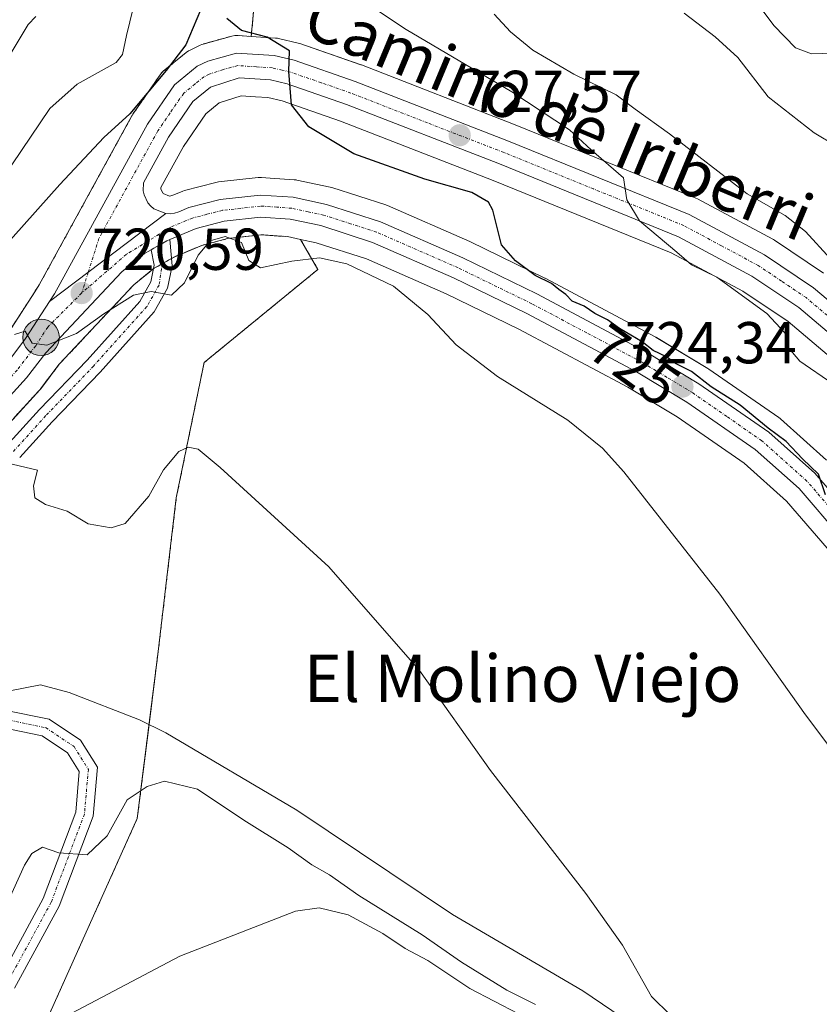
# Model space of a CAD drawing. Units: metres. Extents: x 617839 to 621295, y 4720181 to 4722553.
# Drawn here: x 621068 to 621204, y 4722179 to 4722346 of the extents above; entities that cross this region are included whole.
import ezdxf
from ezdxf.enums import TextEntityAlignment as Align

# ---------------------------------------------------------------- set-up
doc = ezdxf.new("R2010")
doc.units = ezdxf.units.M
doc.header["$MEASUREMENT"] = 0
doc.linetypes.add('TRAZO_Y_PUNTO', pattern=[1, 0.5, -0.25, 0, -0.25])
doc.linetypes.add('TRAZOS', pattern=[0.75, 0.5, -0.25])
for name, color, linetype, lineweight in [('Arbolado forestal', 92, 'TRAZOS', 0), ('Arbolado forestal CxS', 92, 'Continuous', 0), ('Carretera de calzada única', 19, 'Continuous', 13), ('Carretera de calzada única Cxs', 19, 'Continuous', 13), ('Carretera de calzada única eje', 19, 'TRAZO_Y_PUNTO', 0), ('Carátula', 7, 'Continuous', 5), ('Corriente natural lineal', 142, 'Continuous', 13), ('Cultivos herbáceos CxS', 92, 'Continuous', 0), ('Curva de nivel maestra', 36, 'Continuous', 30), ('Curva de nivel normal', 36, 'Continuous', 0), ('Núcleo urbano', 19, 'Continuous', 0), ('Núcleo urbano CxS', 19, 'Continuous', 0), ('Pista no pavimentada', 254, 'Continuous', 13), ('Pista no pavimentada Cxs', 254, 'Continuous', 0), ('Pista no pavimentada eje', 9, 'TRAZO_Y_PUNTO', 0), ('Pista pavimentada eje', 135, 'TRAZO_Y_PUNTO', 0), ('Punto de cota en terreno', 7, 'Continuous', 0), ('Punto kilométrico de carretera', 7, 'Continuous', 0), ('Rótulo de curva de nivel directora', 19, 'Continuous', 0), ('Rótulo de punto de cota en terreno', 19, 'Continuous', 0), ('Texto cartográfico', 19, 'Continuous', 0)]:
    doc.layers.add(name, color=color, linetype=linetype, lineweight=lineweight)
doc.styles.add('Arial', font='txt', dxfattribs={"height": 0.2})

# ---------------------------------------------------------------- blocks, each defined once
blk = doc.blocks.new('*U152')
at = {"layer": 'Cultivos herbáceos CxS', "color": 92, "linetype": 'Continuous', "lineweight": 0}
for points in [[(621204.59, 4722302.62, 733.35), (621196.29, 4722308.2, 732.33), (621196.12, 4722308.31, 732.3), (621196.04, 4722308.36, 732.29), (621183.22, 4722315.22, 731.49), (621182.93, 4722315.35, 731.45), (621152.3, 4722327.8, 728.22), (621126.23, 4722337.93, 726.12), (621126.15, 4722337.96, 726.11), (621115.78, 4722341.55, 725.64), (621115.49, 4722341.64, 725.61), (621112.13, 4722342.43, 725.13), (621111.96, 4722342.46, 725.11), (621111.64, 4722342.5, 725.05), (621107.53, 4722342.77, 725.12), (621108.94, 4722357.75, 728.01)], [(621205.12, 4722270.92, 725.64), (621197.32, 4722277.9, 725.75), (621197.25, 4722277.96, 725.76), (621197.03, 4722278.13, 725.78), (621185.17, 4722286.33, 726.02), (621185.01, 4722286.43, 726.03), (621176.26, 4722291.71, 726.02), (621176.14, 4722291.78, 726.02), (621157.41, 4722301.74, 724.86), (621157.31, 4722301.79, 724.87), (621144.73, 4722307.92, 724.13), (621144.62, 4722307.97, 724.13), (621130.64, 4722314.08, 722.57), (621130.47, 4722314.15, 722.57), (621130.36, 4722314.19, 722.57), (621121.2, 4722317.13, 722.16), (621120.91, 4722317.2, 722.14), (621115.27, 4722318.41, 721.68), (621115.16, 4722318.43, 721.67), (621114.84, 4722318.47, 721.66), (621110.76, 4722318.75, 721.45), (621109.25, 4722318.85, 721.17), (621109.05, 4722318.86, 721.13), (621108.72, 4722318.84, 721.06), (621101.95, 4722318.08, 720.71), (621101.76, 4722318.05, 720.71), (621101.53, 4722318.01, 720.73), (621096.21, 4722316.64, 721.53), (621095.93, 4722316.55, 721.53), (621095.79, 4722316.49, 721.54), (621094.22, 4722315.83, 721.55), (621093.88, 4722315.73, 721.55), (621093.68, 4722315.7, 721.56), (621092.6, 4722316.12, 721.64), (621092.52, 4722316.22, 721.65), (621092.22, 4722316.86, 721.73), (621092.22, 4722317.14, 721.76), (621096.04, 4722324.11, 722.79), (621099.85, 4722329.66, 723.12), (621102.1, 4722331.5, 723.15), (621105.83, 4722332.7, 723.05), (621108.23, 4722332.54, 723.49), (621110.35, 4722332.4, 724.08), (621112.78, 4722331.83, 724.52), (621122.68, 4722328.4, 725.76), (621122.68, 4722328.4, 725.76), (621148.55, 4722318.35, 726.43), (621178.75, 4722306.07, 729.26), (621190.91, 4722299.56, 729.75), (621198.6, 4722294.4, 730.53), (621210.36, 4722284.46, 731.41)], [(621070.64, 4722171.04, 720.14), (621088.2, 4722210.13, 715.6), (621091.74, 4722238.42, 712.32), (621094.82, 4722264.52, 714.4), (621099.54, 4722287.45, 716.26), (621118.84, 4722303.25, 718.93), (621115.9, 4722308.34, 721.37), (621118.54, 4722307.78, 721.19), (621127.06, 4722305.03, 720.55), (621140.61, 4722299.12, 721.67), (621152.94, 4722293.09, 722.3), (621171.41, 4722283.28, 723.07), (621179.81, 4722278.22, 723.21), (621191.15, 4722270.37, 723.01), (621198.32, 4722263.96, 723.89), (621205.22, 4722255.96, 723.56)]]:
    blk.add_polyline3d(points, dxfattribs=at)
blk = doc.blocks.new('*U156')
at = {"layer": 'Arbolado forestal CxS', "color": 92, "linetype": 'Continuous', "lineweight": 0}
for points in [[(621108.94, 4722357.75, 728.01), (621107.53, 4722342.77, 725.12), (621105.23, 4722342.92, 724.81), (621104.73, 4722342.91, 724.68), (621104.23, 4722342.82, 724.54), (621099.36, 4722341.48, 724.37), (621099.13, 4722341.41, 724.41), (621098.84, 4722341.28, 724.46), (621097.05, 4722340.4, 724.6), (621096.87, 4722340.31, 724.6), (621096.47, 4722340.03, 724.59), (621092.61, 4722336.87, 725.4), (621092.23, 4722336.49, 725.33), (621092.06, 4722336.26, 725.25), (621087.45, 4722329.56, 724.79), (621087.32, 4722329.36, 724.74), (621087.29, 4722329.3, 724.73), (621071.58, 4722300.65, 720.75), (621070.81, 4722299.46, 720.71), (621070.8, 4722299.45, 720.71), (621070.8, 4722299.44, 720.71), (621066.8, 4722293.24, 720.37)], [(621054.98, 4722264.57, 716.07), (621071.64, 4722282.82, 717.85), (621071.72, 4722282.91, 717.87), (621071.81, 4722283.02, 717.89), (621074.96, 4722287.16, 718.44), (621087.6, 4722300.64, 720.13), (621091.09, 4722303.47, 720.51), (621092.49, 4722304.24, 720.56), (621094.54, 4722305.39, 720.67), (621099.13, 4722307.33, 719.92), (621103.51, 4722308.48, 719.73), (621109.19, 4722309.13, 720.97), (621113.7, 4722308.81, 721.47), (621115.9, 4722308.34, 721.37), (621118.84, 4722303.25, 718.93), (621099.54, 4722287.45, 716.26), (621094.82, 4722264.52, 714.4), (621091.74, 4722238.42, 712.32), (621088.2, 4722210.13, 715.6), (621070.64, 4722171.04, 720.14)]]:
    blk.add_polyline3d(points, dxfattribs=at)
blk = doc.blocks.new('*U169')
at = {"layer": 'Curva de nivel normal', "color": 36, "linetype": 'Continuous', "lineweight": 0}
for points in [[(621206.18, 4722283.87, 730), (621200.57, 4722287.68, 730), (621198.45, 4722290.22, 730), (621198.07, 4722292.51, 730), (621195.01, 4722295.79, 730), (621186.52, 4722301.96, 730), (621182.24, 4722304.02, 730), (621179.74, 4722306.19, 730), (621173.38, 4722311.49, 730), (621171.27, 4722315.05, 730), (621170.66, 4722318.78, 730), (621165.17, 4722323.52, 730), (621161.54, 4722326.92, 730), (621151.71, 4722333.39, 730), (621133.83, 4722343.94, 730), (621125.04, 4722349.81, 730)], [(621087.99, 4722349.72, 730), (621086.38, 4722342.92, 730), (621085.7, 4722339.68, 730), (621084.63, 4722338.32, 730), (621078, 4722334.65, 730), (621073.39, 4722330.53, 730), (621066.89, 4722320.98, 730)]]:
    blk.add_polyline3d(points, dxfattribs=at)
blk = doc.blocks.new('*U171')
at = {"layer": 'Curva de nivel normal', "color": 36, "linetype": 'Continuous', "lineweight": 0}
for points in [[(621064.94, 4722336.86, 735), (621069.66, 4722344.79, 735), (621070.98, 4722346.13, 735)], [(621148.72, 4722346.53, 735), (621151.52, 4722343.56, 735), (621155.32, 4722340.44, 735), (621162.26, 4722336.38, 735), (621169.44, 4722332.88, 735), (621172.66, 4722330.43, 735), (621178.5, 4722326.27, 735), (621191.64, 4722316.08, 735), (621198.1, 4722312.38, 735), (621201.54, 4722309.66, 735), (621205.77, 4722305.05, 735), (621209.16, 4722302.94, 735), (621212.24, 4722300.69, 735), (621215.93, 4722295.71, 735), (621226.17, 4722282.95, 735), (621233.38, 4722275.49, 735), (621235.72, 4722273.02, 735), (621238.26, 4722270.46, 735), (621238.24, 4722268.22, 735), (621238.32, 4722266.3, 735), (621240.24, 4722263.65, 735), (621247.09, 4722258.32, 735), (621255.32, 4722253.17, 735), (621260.1, 4722249.14, 735)]]:
    blk.add_polyline3d(points, dxfattribs=at)
blk = doc.blocks.new('*U187')
at = {"layer": 'Curva de nivel normal', "color": 36, "linetype": 'Continuous', "lineweight": 0}
blk.add_polyline3d([(621259.33, 4722293.07, 740), (621253.97, 4722294.17, 740), (621248.21, 4722294.06, 740), (621242.54, 4722292.48, 740), (621234.25, 4722292.09, 740), (621232.26, 4722292.09, 740), (621231.03, 4722290.65, 740), (621228.7, 4722295.76, 740), (621226.85, 4722299.21, 740), (621224.15, 4722302.08, 740), (621222.12, 4722304.9, 740), (621220.03, 4722306.78, 740), (621217.56, 4722310.38, 740), (621213.74, 4722315.18, 740), (621211.25, 4722319.22, 740), (621209.05, 4722322.17, 740), (621206.79, 4722324.18, 740), (621203, 4722326.44, 740), (621195.2, 4722332.5, 740), (621190.06, 4722339.17, 740), (621186.24, 4722342.68, 740), (621180.95, 4722346.72, 740)], dxfattribs=at)
blk = doc.blocks.new('*U188')
at = {"layer": 'Curva de nivel normal', "color": 36, "linetype": 'Continuous', "lineweight": 0}
blk.add_polyline3d([(621192.22, 4722350, 745), (621196.2, 4722344.64, 745), (621199.86, 4722340.83, 745), (621202.55, 4722339.84, 745), (621206.29, 4722339.93, 745), (621210.67, 4722338.44, 745), (621215.76, 4722335.74, 745), (621222.08, 4722334.24, 745), (621228.54, 4722335.1, 745), (621236.52, 4722333.86, 745), (621245.97, 4722332.49, 745), (621258.66, 4722331.56, 745)], dxfattribs=at)
blk = doc.blocks.new('*U192')
at = {"layer": 'Curva de nivel normal', "color": 36, "linetype": 'Continuous', "lineweight": 0}
for points in [[(621219.74, 4722203.51, 720), (621201.58, 4722227.69, 720), (621187.05, 4722248.18, 720), (621170.72, 4722268.91, 720), (621167.11, 4722272.93, 720), (621161.23, 4722277.69, 720), (621149.28, 4722285.08, 720), (621142.27, 4722290.47, 720), (621137.5, 4722295.63, 720), (621131.64, 4722300.42, 720), (621123.77, 4722304.22, 720), (621119.12, 4722305.23, 720), (621114.42, 4722304.65, 720), (621109.11, 4722303.54, 720), (621107.13, 4722304.78, 720), (621105.85, 4722307.81, 720), (621103.1, 4722308.84, 720), (621100.58, 4722308.11, 720), (621098.53, 4722305.65, 720), (621096.23, 4722300.99, 720), (621094.01, 4722298.91, 720), (621090.58, 4722299.52, 720), (621087.54, 4722298.87, 720), (621082.54, 4722295.74, 720), (621077.88, 4722292.41, 720), (621072.88, 4722290.41, 720), (621070.37, 4722290.76, 720), (621069.19, 4722292.77, 720), (621067.37, 4722292.23, 720)], [(621077.12, 4722177.1, 720), (621095.39, 4722186.79, 720), (621115.03, 4722194.39, 720), (621119.03, 4722194.97, 720), (621123.97, 4722193.8, 720), (621129.84, 4722190.62, 720), (621133.65, 4722188.09, 720), (621137.49, 4722186.05, 720), (621144.64, 4722181.27, 720), (621152.88, 4722177, 720)]]:
    blk.add_polyline3d(points, dxfattribs=at)
blk = doc.blocks.new('*U212')
at = {"layer": 'Curva de nivel normal', "color": 36, "linetype": 'Continuous', "lineweight": 0}
for points in [[(621178.68, 4722176.78, 715), (621175.45, 4722179.9, 715), (621170.5, 4722188.61, 715), (621164.3, 4722197.41, 715), (621148.13, 4722218.24, 715), (621136.1, 4722235.21, 715), (621120.72, 4722252.83, 715), (621102.28, 4722269.65, 715), (621098.52, 4722272.77, 715), (621096.83, 4722273.09, 715), (621095.25, 4722272.39, 715), (621092.62, 4722269.24, 715), (621090.15, 4722264.78, 715), (621086.15, 4722260.17, 715), (621083.77, 4722259.44, 715), (621079.84, 4722260.11, 715), (621076.3, 4722262.25, 715), (621072.65, 4722263.4, 715), (621070.81, 4722264.5, 715), (621070.62, 4722266.54, 715), (621071.26, 4722269.21, 715), (621065.07, 4722270.66, 715)], [(621064.22, 4722191.58, 715), (621069.09, 4722202.22, 715), (621070.29, 4722204.17, 715), (621072.1, 4722205.28, 715), (621074.88, 4722204.29, 715), (621079.68, 4722203.96, 715), (621083.11, 4722207.18, 715), (621086.46, 4722213.3, 715), (621089.9, 4722215.56, 715), (621092.84, 4722216.46, 715), (621098.4, 4722215.12, 715), (621106.26, 4722209.81, 715), (621113.82, 4722205.12, 715), (621117.79, 4722202.24, 715), (621120.82, 4722200.59, 715), (621125.78, 4722197.08, 715), (621136.5, 4722190.37, 715), (621143.18, 4722185.75, 715), (621150.9, 4722181, 715), (621155.78, 4722178.56, 715)]]:
    blk.add_polyline3d(points, dxfattribs=at)
blk = doc.blocks.new('*U220')
at = {"layer": 'Curva de nivel maestra', "color": 36, "linetype": 'Continuous', "lineweight": 30}
for points in [[(621204.93, 4722265.04, 725), (621203.76, 4722268.54, 725), (621201.03, 4722271.14, 725), (621198.3, 4722274.07, 725), (621195.2, 4722276.31, 725), (621190.45, 4722280.23, 725), (621185.53, 4722283.31, 725), (621182.19, 4722285.96, 725), (621179.5, 4722287.28, 725), (621177.96, 4722288.4, 725), (621175.72, 4722289.5, 725), (621173.84, 4722290.95, 725), (621170.02, 4722293.21, 725), (621167.96, 4722294.71, 725), (621165.8, 4722295.79, 725), (621164.02, 4722297, 725), (621161.98, 4722297.89, 725), (621160.9, 4722299.01, 725), (621159.72, 4722299.83, 725), (621158.45, 4722300.89, 725), (621155.69, 4722302.24, 725), (621152.38, 4722304.7, 725), (621149.96, 4722307.43, 725), (621148.5, 4722313.31, 725), (621147.78, 4722314.68, 725), (621144.97, 4722316.32, 725), (621136.98, 4722318.56, 725), (621124.95, 4722322.87, 725), (621117.3, 4722327.41, 725), (621114.38, 4722331.15, 725), (621113.88, 4722336.83, 725), (621114.04, 4722340.3, 725), (621110.24, 4722342.62, 725), (621105.9, 4722343.78, 725), (621103.37, 4722345.82, 725)], [(621098.9, 4722347.2, 725), (621096.43, 4722341.32, 725), (621093.07, 4722336.99, 725), (621086.96, 4722329.65, 725), (621082.53, 4722325.65, 725), (621075.08, 4722317.65, 725), (621061.03, 4722301.97, 725)]]:
    blk.add_polyline3d(points, dxfattribs=at)
blk = doc.blocks.new('5PATER')
at = {"layer": 'Carátula', "linetype": 'Continuous', "lineweight": 5}
h = blk.add_hatch(color=250, dxfattribs=at)
edge = h.paths.add_edge_path()
edge.add_ellipse((0, 0.01), major_axis=(-1.33, -1.34), ratio=0.999422, start_angle=0, end_angle=360)
blk = doc.blocks.new('5HITCA')
at = {"layer": 'Carátula', "linetype": 'Continuous', "lineweight": 5}
h = blk.add_hatch(color=1, dxfattribs=at)
edge = h.paths.add_edge_path()
edge.add_arc((0, 0), 3.1, 0.0011, 360.0011)
at = {"layer": 'Carátula', "color": 250, "linetype": 'Continuous', "lineweight": 5}
blk.add_circle((0, 0, 0), 3.1, dxfattribs=at)

msp = doc.modelspace()

# ---------------------------------------------------------------- linework, layer by layer
at = {"layer": 'Arbolado forestal', "color": 92, "linetype": 'TRAZOS', "lineweight": 0}
for points in [[(621107.53, 4722342.77, 725.12), (621108.94, 4722357.75, 728.01)], [(621107.53, 4722342.77, 725.12), (621105.23, 4722342.92, 724.81), (621104.73, 4722342.92, 724.68), (621104.23, 4722342.82, 724.54), (621099.36, 4722341.48, 724.37), (621099.13, 4722341.41, 724.41), (621098.84, 4722341.28, 724.46), (621097.05, 4722340.4, 724.6), (621096.87, 4722340.31, 724.6), (621096.47, 4722340.03, 724.59), (621092.61, 4722336.87, 725.4), (621092.23, 4722336.49, 725.33), (621092.06, 4722336.26, 725.25), (621087.45, 4722329.56, 724.79), (621087.32, 4722329.36, 724.74), (621087.29, 4722329.3, 724.73), (621071.58, 4722300.65, 720.75), (621070.81, 4722299.46, 720.71), (621070.8, 4722299.45, 720.71), (621070.8, 4722299.44, 720.71), (621066.8, 4722293.24, 720.37)], [(621026.38, 4722236.5, 715.31), (621031.51, 4722240.67, 716.06), (621031.74, 4722240.88, 716.08), (621054.9, 4722264.49, 716.07), (621054.98, 4722264.57, 716.07), (621071.64, 4722282.82, 717.85), (621071.72, 4722282.91, 717.87), (621071.8, 4722283.02, 717.89), (621074.96, 4722287.16, 718.44), (621087.6, 4722300.64, 720.13), (621090.92, 4722303.33, 720.5), (621091.09, 4722303.47, 720.51), (621092.46, 4722304.22, 720.56), (621092.49, 4722304.24, 720.56), (621093.99, 4722305.09, 720.64), (621094.53, 4722305.39, 720.67), (621099.13, 4722307.33, 719.92), (621103.51, 4722308.48, 719.73), (621109.18, 4722309.13, 720.97), (621113.7, 4722308.81, 721.47), (621115.9, 4722308.34, 721.37)], [(621178.93, 4722129.97, 723.66), (621161.25, 4722148.83, 723.83), (621128.26, 4722157.08, 726.11), (621098.81, 4722157.08, 725.98), (621070.64, 4722171.04, 720.14), (621088.2, 4722210.13, 715.6), (621090.19, 4722226.05, 711.62), (621091.74, 4722238.42, 712.32), (621094.82, 4722264.52, 714.4), (621099.53, 4722287.45, 716.26), (621118.84, 4722303.25, 718.93), (621115.9, 4722308.34, 721.37)]]:
    msp.add_polyline3d(points, dxfattribs=at)
at = {"layer": 'Carretera de calzada única', "color": 19, "linetype": 'Continuous', "lineweight": 13}
for points in [[(621073.32, 4722297.82, 720.36), (621074.16, 4722299.11, 720.5), (621089.92, 4722327.86, 723.51), (621094.53, 4722334.56, 724.03), (621098.37, 4722337.71, 724.08), (621100.16, 4722338.59, 724.2), (621105.03, 4722339.93, 724.52), (621111.44, 4722339.51, 724.88), (621114.8, 4722338.72, 725.02), (621125.14, 4722335.13, 725.95), (621151.19, 4722325.01, 728.16), (621181.8, 4722312.57, 730.72), (621194.62, 4722305.71, 731.9), (621202.92, 4722300.13, 732.62), (621215.05, 4722289.89, 733.61), (621233.8, 4722273.34, 734.71), (621246.25, 4722264.55, 735.76), (621249.37, 4722263.41, 735.78), (621251.01, 4722263.23, 735.9), (621252.69, 4722263.32, 736.07), (621254.3, 4722263.68, 736.29), (621257.28, 4722265.16, 736.9), (621259.77, 4722267.75, 737.29)], [(621212.32, 4722286.73, 732.82), (621200.41, 4722296.8, 731.87), (621192.46, 4722302.13, 731.09), (621180.03, 4722308.79, 730.41), (621149.66, 4722321.14, 727.45), (621123.71, 4722331.22, 725.83), (621113.62, 4722334.71, 724.85), (621110.8, 4722335.38, 724.54), (621105.46, 4722335.73, 723.77), (621100.64, 4722334.18, 723.56), (621097.62, 4722331.71, 723.47), (621093.48, 4722325.68, 722.94), (621089.23, 4722317.93, 722.02), (621089.21, 4722316.6, 721.88), (621089.35, 4722315.89, 721.79), (621089.98, 4722314.57, 721.6), (621090.46, 4722314.01, 721.5), (621091.01, 4722313.52, 721.4), (621093.05, 4722312.73, 721.32)], [(621093.05, 4722312.73, 721.32), (621093.78, 4722312.69, 721.31), (621094.51, 4722312.79, 721.31), (621095.23, 4722313, 721.32), (621096.96, 4722313.73, 721.36), (621102.28, 4722315.1, 721.23), (621109.05, 4722315.86, 721.36), (621114.64, 4722315.48, 721.74), (621120.28, 4722314.27, 721.94), (621129.44, 4722311.33, 722.23), (621143.42, 4722305.22, 723.21), (621156, 4722299.09, 723.57), (621174.73, 4722289.13, 724.52), (621183.46, 4722283.86, 724.75), (621195.32, 4722275.66, 725.04), (621203.12, 4722268.68, 725.12), (621210.44, 4722260.21, 725.3), (621219.42, 4722248.46, 725.15), (621236.89, 4722224.47, 725.14), (621246.3, 4722213.89, 724.81), (621249.73, 4722211.07, 724.86), (621253.58, 4722208.8, 724.71), (621260.83, 4722206.85, 724.69)], [(621073.32, 4722297.82, 720.36), (621093.05, 4722312.73, 721.32)], [(621073.32, 4722297.82, 720.36), (621093.05, 4722312.73, 721.32)], [(621260.91, 4722202.62, 724.33), (621251.89, 4722205.48, 724.28), (621247.6, 4722208.01, 724.33), (621243.73, 4722211.19, 724.28), (621234, 4722222.13, 724.49), (621216.44, 4722246.23, 724.76), (621207.55, 4722257.85, 724.63), (621200.46, 4722266.07, 724.5), (621193.01, 4722272.73, 724.22), (621181.44, 4722280.74, 724.15), (621172.89, 4722285.89, 723.75), (621154.3, 4722295.76, 722.96), (621141.87, 4722301.84, 722.41), (621128.12, 4722307.84, 721.75), (621119.32, 4722310.68, 721.74), (621114.12, 4722311.79, 721.67), (621109.12, 4722312.14, 721.41), (621102.96, 4722311.44, 720.74), (621098.16, 4722310.18, 720.8), (621093.73, 4722308.31, 721.08)], [(621093.73, 4722308.31, 721.08), (621093.21, 4722308.09, 721.06), (621092.13, 4722307.47, 721), (621091.03, 4722306.86, 720.95), (621090.53, 4722306.59, 720.93)], [(621090.53, 4722306.59, 720.93), (621089.41, 4722305.97, 720.89), (621085.55, 4722302.84, 720.67), (621072.67, 4722289.1, 719.51), (621069.42, 4722284.84, 718.95), (621052.76, 4722266.59, 717.92), (621029.6, 4722242.98, 717.17), (621021.44, 4722236.35, 716.26), (621013.92, 4722231.72, 716.02), (621009.3, 4722229.29, 715.78), (620991.57, 4722220.76, 715.18), (620969.26, 4722211.33, 715.07), (620960.26, 4722206.88, 715.16), (620948.46, 4722199.43, 714.52), (620944.76, 4722196.67, 714.51), (620940.23, 4722192.51, 714.4), (620933.42, 4722185.1, 714.11), (620926.69, 4722176.79, 713.99), (620892.8, 4722129.18, 712.86), (620871.69, 4722097.68, 711.83)], [(620868.3, 4722100.1, 712.52), (620889.37, 4722131.56, 713.21), (620923.37, 4722179.31, 714.64), (620930.26, 4722187.84, 715.09), (620937.28, 4722195.47, 715.61), (620942.1, 4722199.89, 715.58), (620946.1, 4722202.88, 715.42), (620958.23, 4722210.52, 716.15), (620967.51, 4722215.11, 716.26), (620989.85, 4722224.56, 716.3), (621011.85, 4722235.34, 717.04), (621019.03, 4722239.76, 717.57), (621026.78, 4722246.07, 717.68), (621049.73, 4722269.46, 718.81), (621066.21, 4722287.52, 719.59), (621069.26, 4722291.51, 720.02), (621073.32, 4722297.82, 720.36)]]:
    msp.add_polyline3d(points, dxfattribs=at)
at = {"layer": 'Carretera de calzada única Cxs', "color": 19, "linetype": 'Continuous', "lineweight": 13}
for points in [[(621212.32, 4722286.73, 732.82), (621200.41, 4722296.8, 731.87), (621192.46, 4722302.13, 731.09), (621180.03, 4722308.79, 730.41), (621149.66, 4722321.14, 727.45), (621123.71, 4722331.22, 725.83), (621113.62, 4722334.71, 724.85), (621110.8, 4722335.38, 724.54), (621105.46, 4722335.73, 723.77), (621100.64, 4722334.18, 723.56), (621097.62, 4722331.71, 723.47), (621093.48, 4722325.68, 722.94), (621089.23, 4722317.93, 722.02), (621089.21, 4722316.6, 721.88), (621089.35, 4722315.89, 721.79), (621089.98, 4722314.57, 721.6), (621090.46, 4722314.01, 721.5), (621091.01, 4722313.52, 721.4), (621093.05, 4722312.73, 721.32), (621073.32, 4722297.82, 720.36), (621074.16, 4722299.11, 720.5), (621089.92, 4722327.86, 723.51), (621094.53, 4722334.56, 724.03), (621098.37, 4722337.71, 724.08), (621100.16, 4722338.59, 724.2), (621105.03, 4722339.93, 724.52), (621111.44, 4722339.51, 724.88), (621114.8, 4722338.72, 725.02), (621125.14, 4722335.13, 725.95), (621151.19, 4722325.01, 728.16), (621181.8, 4722312.57, 730.72), (621194.62, 4722305.71, 731.9), (621202.92, 4722300.13, 732.62), (621215.05, 4722289.89, 733.61)], [(621066.21, 4722287.52, 719.59), (621069.26, 4722291.51, 720.02), (621073.32, 4722297.82, 720.36), (621093.05, 4722312.73, 721.32), (621093.78, 4722312.69, 721.31), (621094.51, 4722312.79, 721.31), (621095.23, 4722313, 721.32), (621096.96, 4722313.73, 721.36), (621102.28, 4722315.1, 721.23), (621109.05, 4722315.86, 721.36), (621114.64, 4722315.48, 721.74), (621120.28, 4722314.27, 721.94), (621129.44, 4722311.33, 722.23), (621143.42, 4722305.22, 723.21), (621156, 4722299.09, 723.57), (621174.73, 4722289.13, 724.52), (621183.46, 4722283.86, 724.75), (621195.32, 4722275.66, 725.04), (621203.12, 4722268.68, 725.12), (621210.44, 4722260.21, 725.3)], [(621207.55, 4722257.85, 724.63), (621200.46, 4722266.07, 724.5), (621193.01, 4722272.73, 724.22), (621181.44, 4722280.74, 724.15), (621172.89, 4722285.89, 723.75), (621154.3, 4722295.76, 722.96), (621141.87, 4722301.84, 722.41), (621128.12, 4722307.84, 721.75), (621119.32, 4722310.68, 721.74), (621114.12, 4722311.79, 721.67), (621109.12, 4722312.14, 721.41), (621102.96, 4722311.44, 720.74), (621098.16, 4722310.18, 720.8), (621093.73, 4722308.31, 721.08), (621093.73, 4722308.31, 721.08), (621093.21, 4722308.09, 721.06), (621092.13, 4722307.47, 721), (621091.03, 4722306.86, 720.95), (621090.53, 4722306.59, 720.93), (621089.41, 4722305.97, 720.89), (621085.55, 4722302.84, 720.67), (621072.67, 4722289.1, 719.51), (621069.42, 4722284.84, 718.95), (621052.76, 4722266.59, 717.92)]]:
    msp.add_polyline3d(points, dxfattribs=at)
at = {"layer": 'Carretera de calzada única eje', "color": 19, "linetype": 'TRAZO_Y_PUNTO', "lineweight": 0}
for points in [[(621207.73, 4722293.34, 732.94), (621201.67, 4722298.46, 732.47), (621197.51, 4722301.25, 731.87), (621193.55, 4722303.92, 731.7), (621187.32, 4722307.25, 731.1), (621180.91, 4722310.68, 730.62), (621165.6, 4722316.9, 729.21), (621150.42, 4722323.08, 728.04), (621137.44, 4722328.11, 727.04), (621124.42, 4722333.17, 725.89), (621119.39, 4722334.92, 725.37), (621114.21, 4722336.71, 724.93), (621112.8, 4722337.05, 724.85), (621111.12, 4722337.44, 724.74), (621108.44, 4722337.61, 724.47), (621105.23, 4722337.83, 724.26), (621102.8, 4722337.16, 724.03), (621100.39, 4722336.39, 723.89), (621099.51, 4722335.93, 723.85), (621098, 4722334.71, 723.75), (621096.07, 4722333.13, 723.68), (621093.76, 4722329.79, 723.34), (621091.69, 4722326.76, 723.03), (621089.57, 4722322.9, 722.57), (621081.69, 4722308.51, 721.32), (621079.88, 4722302.78, 720.81)], [(621205.44, 4722263.14, 724.84), (621201.8, 4722267.36, 724.8), (621194.16, 4722274.18, 724.65), (621188.23, 4722278.3, 724.49), (621182.46, 4722282.3, 724.41), (621178.08, 4722284.93, 724.31), (621173.82, 4722287.51, 724.05), (621164.44, 4722292.49, 723.47), (621155.14, 4722297.43, 723.2), (621142.64, 4722303.52, 722.71), (621128.78, 4722309.58, 722.08), (621124.39, 4722311.01, 721.92), (621119.8, 4722312.48, 721.85), (621117.21, 4722313.02, 721.83), (621114.39, 4722313.63, 721.79), (621111.89, 4722313.81, 721.71), (621109.08, 4722314, 721.56), (621105.71, 4722313.61, 721.5), (621102.62, 4722313.27, 721.42), (621099.96, 4722312.59, 721.17), (621097.57, 4722311.96, 721.16), (621096.51, 4722311.54, 721.22), (621093.87, 4722310.43, 721.2), (621091.89, 4722309.21, 721.17)], [(621091.89, 4722309.21, 721.17), (621086.35, 4722305.81, 720.98), (621078.76, 4722299.23, 720.53)], [(621079.88, 4722302.78, 720.81), (621078.76, 4722299.23, 720.53)], [(621078.76, 4722299.23, 720.53), (621073, 4722293.46, 720.1), (621070.96, 4722290.31, 719.87), (621067.82, 4722286.18, 719.38), (621059.48, 4722277.06, 718.71), (621051.25, 4722268.02, 718.67), (621040.75, 4722257.32, 718.01)]]:
    msp.add_polyline3d(points, dxfattribs=at)
at = {"layer": 'Corriente natural lineal', "color": 142, "linetype": 'Continuous', "lineweight": 13}
msp.add_polyline3d([(621261.68, 4722158.4, 714.52), (621257.45, 4722156.45, 714.61), (621252.21, 4722155.3, 714.45), (621247.05, 4722154.9, 714.49), (621239.51, 4722155.03, 714.42), (621233.16, 4722154.24, 714.31), (621227.73, 4722153.71, 713.84), (621224.03, 4722152.52, 713.95), (621217.69, 4722151.39, 714.06), (621216.64, 4722151.58, 714.06), (621211.8, 4722152.95, 714.07), (621206.02, 4722155.06, 714.45), (621196.87, 4722159.07, 713.48), (621192.46, 4722161.38, 713.69), (621184.19, 4722166.54, 714), (621172.05, 4722175.3, 713.27), (621163.81, 4722180.9, 713.07), (621141.7, 4722193.85, 711.93), (621115.25, 4722211.55, 711.58), (621093.03, 4722224.63, 711.77), (621088.56, 4722226.86, 711.37), (621076.67, 4722231.5, 711.51), (621071.78, 4722232.77, 711.49), (621063.38, 4722231.16, 711.2)], dxfattribs=at)
at = {"layer": 'Cultivos herbáceos CxS', "color": 92, "linetype": 'Continuous', "lineweight": 0}
for points in [[(621107.53, 4722342.77, 725.12), (621108.94, 4722357.75, 728.01)], [(621204.59, 4722302.62, 733.35), (621196.29, 4722308.2, 732.33), (621196.12, 4722308.31, 732.3), (621196.04, 4722308.36, 732.29), (621183.22, 4722315.22, 731.49), (621182.93, 4722315.35, 731.45), (621152.3, 4722327.8, 728.22), (621126.23, 4722337.93, 726.12), (621126.14, 4722337.96, 726.11), (621115.78, 4722341.55, 725.64), (621115.49, 4722341.64, 725.61), (621112.13, 4722342.43, 725.13), (621111.96, 4722342.47, 725.1), (621111.64, 4722342.5, 725.05), (621107.53, 4722342.77, 725.12)], [(621205.12, 4722270.92, 725.64), (621197.32, 4722277.9, 725.75), (621197.25, 4722277.96, 725.76), (621197.03, 4722278.13, 725.78), (621185.17, 4722286.33, 726.02), (621185.01, 4722286.43, 726.03), (621176.25, 4722291.71, 726.02), (621176.14, 4722291.78, 726.02), (621157.41, 4722301.74, 724.86), (621157.31, 4722301.79, 724.87), (621144.73, 4722307.92, 724.13), (621144.62, 4722307.97, 724.13), (621130.64, 4722314.08, 722.57), (621130.47, 4722314.15, 722.57), (621130.36, 4722314.19, 722.57), (621121.2, 4722317.13, 722.16), (621120.91, 4722317.2, 722.14), (621115.27, 4722318.41, 721.68), (621115.16, 4722318.44, 721.67), (621114.84, 4722318.47, 721.66), (621110.76, 4722318.75, 721.45), (621109.25, 4722318.85, 721.17), (621109.05, 4722318.86, 721.13), (621108.72, 4722318.84, 721.06), (621101.95, 4722318.08, 720.71), (621101.76, 4722318.06, 720.71), (621101.53, 4722318.01, 720.73), (621096.21, 4722316.64, 721.53), (621095.93, 4722316.55, 721.53), (621095.79, 4722316.49, 721.54), (621094.22, 4722315.83, 721.55), (621093.88, 4722315.73, 721.55), (621093.68, 4722315.7, 721.56), (621092.6, 4722316.12, 721.64), (621092.52, 4722316.22, 721.65), (621092.22, 4722316.86, 721.73), (621092.22, 4722317.14, 721.76), (621096.04, 4722324.11, 722.79), (621099.85, 4722329.66, 723.12), (621102.1, 4722331.5, 723.15), (621105.83, 4722332.7, 723.05), (621108.23, 4722332.54, 723.49), (621110.35, 4722332.4, 724.08), (621112.78, 4722331.83, 724.52), (621122.68, 4722328.4, 725.76), (621148.55, 4722318.35, 726.43), (621178.75, 4722306.07, 729.26), (621190.91, 4722299.56, 729.75), (621198.6, 4722294.4, 730.53), (621210.36, 4722284.46, 731.41)], [(621178.93, 4722129.97, 723.66), (621161.25, 4722148.83, 723.83), (621128.26, 4722157.08, 726.11), (621098.81, 4722157.08, 725.98), (621070.64, 4722171.04, 720.14), (621088.2, 4722210.13, 715.6), (621090.19, 4722226.05, 711.62), (621091.74, 4722238.42, 712.32), (621094.82, 4722264.52, 714.4), (621099.53, 4722287.45, 716.26), (621118.84, 4722303.25, 718.93), (621115.9, 4722308.34, 721.37)], [(621115.9, 4722308.34, 721.37), (621118.54, 4722307.78, 721.19), (621127.06, 4722305.03, 720.55), (621140.61, 4722299.12, 721.67), (621152.94, 4722293.09, 722.3), (621171.41, 4722283.28, 723.07), (621179.81, 4722278.22, 723.21), (621191.15, 4722270.37, 723.01), (621198.32, 4722263.96, 723.89), (621205.22, 4722255.96, 723.56), (621214.04, 4722244.44, 723.52), (621231.58, 4722220.36, 723.5), (621231.7, 4722220.2, 723.49), (621231.76, 4722220.14, 723.48), (621241.49, 4722209.2, 723.43), (621241.81, 4722208.88, 723.4), (621245.7, 4722205.69, 723.66), (621246.08, 4722205.43, 723.68), (621250.38, 4722202.89, 723.77), (621250.86, 4722202.66, 723.81), (621250.98, 4722202.62, 723.83), (621259.95, 4722199.78, 723.83), (621260.65, 4722199.52, 723.73), (621260.96, 4722199.39, 723.68)]]:
    msp.add_polyline3d(points, dxfattribs=at)
at = {"layer": 'Núcleo urbano', "color": 19, "linetype": 'Continuous', "lineweight": 0}
for points in [[(621107.53, 4722342.77, 725.12), (621105.23, 4722342.92, 724.81), (621104.73, 4722342.92, 724.68), (621104.23, 4722342.82, 724.54), (621099.36, 4722341.48, 724.37), (621099.13, 4722341.41, 724.41), (621098.84, 4722341.28, 724.46), (621097.05, 4722340.4, 724.6), (621096.87, 4722340.31, 724.6), (621096.47, 4722340.03, 724.59), (621092.61, 4722336.87, 725.4), (621092.23, 4722336.49, 725.33), (621092.06, 4722336.26, 725.25), (621087.45, 4722329.56, 724.79), (621087.32, 4722329.36, 724.74), (621087.29, 4722329.3, 724.73), (621071.58, 4722300.65, 720.75), (621070.81, 4722299.46, 720.71), (621070.8, 4722299.45, 720.71), (621070.8, 4722299.44, 720.71), (621066.8, 4722293.24, 720.37)], [(621204.59, 4722302.62, 733.35), (621196.29, 4722308.2, 732.33), (621196.12, 4722308.31, 732.3), (621196.04, 4722308.36, 732.29), (621183.22, 4722315.22, 731.49), (621182.93, 4722315.35, 731.45), (621152.3, 4722327.8, 728.22), (621126.23, 4722337.93, 726.12), (621126.14, 4722337.96, 726.11), (621115.78, 4722341.55, 725.64), (621115.49, 4722341.64, 725.61), (621112.13, 4722342.43, 725.13), (621111.96, 4722342.47, 725.1), (621111.64, 4722342.5, 725.05), (621107.53, 4722342.77, 725.12)], [(621205.12, 4722270.92, 725.64), (621197.32, 4722277.9, 725.75), (621197.25, 4722277.96, 725.76), (621197.03, 4722278.13, 725.78), (621185.17, 4722286.33, 726.02), (621185.01, 4722286.43, 726.03), (621176.25, 4722291.71, 726.02), (621176.14, 4722291.78, 726.02), (621157.41, 4722301.74, 724.86), (621157.31, 4722301.79, 724.87), (621144.73, 4722307.92, 724.13), (621144.62, 4722307.97, 724.13), (621130.64, 4722314.08, 722.57), (621130.47, 4722314.15, 722.57), (621130.36, 4722314.19, 722.57), (621121.2, 4722317.13, 722.16), (621120.91, 4722317.2, 722.14), (621115.27, 4722318.41, 721.68), (621115.16, 4722318.44, 721.67), (621114.84, 4722318.47, 721.66), (621110.76, 4722318.75, 721.45), (621109.25, 4722318.85, 721.17), (621109.05, 4722318.86, 721.13), (621108.72, 4722318.84, 721.06), (621101.95, 4722318.08, 720.71), (621101.76, 4722318.06, 720.71), (621101.53, 4722318.01, 720.73), (621096.21, 4722316.64, 721.53), (621095.93, 4722316.55, 721.53), (621095.79, 4722316.49, 721.54), (621094.22, 4722315.83, 721.55), (621093.88, 4722315.73, 721.55), (621093.68, 4722315.7, 721.56), (621092.6, 4722316.12, 721.64), (621092.52, 4722316.22, 721.65), (621092.22, 4722316.86, 721.73), (621092.22, 4722317.14, 721.76), (621096.04, 4722324.11, 722.79), (621099.85, 4722329.66, 723.12), (621102.1, 4722331.5, 723.15), (621105.83, 4722332.7, 723.05), (621108.23, 4722332.54, 723.49), (621110.35, 4722332.4, 724.08), (621112.78, 4722331.83, 724.52), (621122.68, 4722328.4, 725.76), (621148.55, 4722318.35, 726.43), (621178.75, 4722306.07, 729.26), (621190.91, 4722299.56, 729.75), (621198.6, 4722294.4, 730.53), (621210.36, 4722284.46, 731.41)], [(621026.38, 4722236.5, 715.31), (621031.51, 4722240.67, 716.06), (621031.74, 4722240.88, 716.08), (621054.9, 4722264.49, 716.07), (621054.98, 4722264.57, 716.07), (621071.64, 4722282.82, 717.85), (621071.72, 4722282.91, 717.87), (621071.8, 4722283.02, 717.89), (621074.96, 4722287.16, 718.44), (621087.6, 4722300.64, 720.13), (621090.92, 4722303.33, 720.5), (621091.09, 4722303.47, 720.51), (621092.46, 4722304.22, 720.56), (621092.49, 4722304.24, 720.56), (621093.99, 4722305.09, 720.64), (621094.53, 4722305.39, 720.67), (621099.13, 4722307.33, 719.92), (621103.51, 4722308.48, 719.73), (621109.18, 4722309.13, 720.97), (621113.7, 4722308.81, 721.47), (621115.9, 4722308.34, 721.37)], [(621115.9, 4722308.34, 721.37), (621118.54, 4722307.78, 721.19), (621127.06, 4722305.03, 720.55), (621140.61, 4722299.12, 721.67), (621152.94, 4722293.09, 722.3), (621171.41, 4722283.28, 723.07), (621179.81, 4722278.22, 723.21), (621191.15, 4722270.37, 723.01), (621198.32, 4722263.96, 723.89), (621205.22, 4722255.96, 723.56), (621214.04, 4722244.44, 723.52), (621231.58, 4722220.36, 723.5), (621231.7, 4722220.2, 723.49), (621231.76, 4722220.14, 723.48), (621241.49, 4722209.2, 723.43), (621241.81, 4722208.88, 723.4), (621245.7, 4722205.69, 723.66), (621246.08, 4722205.43, 723.68), (621250.38, 4722202.89, 723.77), (621250.86, 4722202.66, 723.81), (621250.98, 4722202.62, 723.83), (621259.95, 4722199.78, 723.83), (621260.65, 4722199.52, 723.73), (621260.96, 4722199.39, 723.68)]]:
    msp.add_polyline3d(points, dxfattribs=at)
at = {"layer": 'Núcleo urbano CxS', "color": 19, "linetype": 'Continuous', "lineweight": 0}
for points in [[(621066.8, 4722293.24, 720.37), (621070.8, 4722299.44, 720.71), (621070.8, 4722299.45, 720.71), (621070.81, 4722299.46, 720.71), (621071.58, 4722300.65, 720.75), (621087.29, 4722329.3, 724.73), (621087.32, 4722329.36, 724.74), (621087.45, 4722329.56, 724.79), (621092.06, 4722336.26, 725.25), (621092.23, 4722336.49, 725.33), (621092.61, 4722336.87, 725.4), (621096.47, 4722340.03, 724.59), (621096.87, 4722340.31, 724.6), (621097.05, 4722340.4, 724.6), (621098.84, 4722341.28, 724.46), (621099.13, 4722341.41, 724.41), (621099.36, 4722341.48, 724.37), (621104.23, 4722342.82, 724.54), (621104.73, 4722342.91, 724.68), (621105.23, 4722342.92, 724.81), (621107.53, 4722342.77, 725.12), (621107.53, 4722342.77, 725.12), (621111.64, 4722342.5, 725.05), (621111.96, 4722342.46, 725.11), (621112.13, 4722342.43, 725.13), (621115.49, 4722341.64, 725.61), (621115.78, 4722341.55, 725.64), (621126.15, 4722337.96, 726.11), (621126.23, 4722337.93, 726.12), (621152.3, 4722327.8, 728.22), (621182.93, 4722315.35, 731.45), (621183.22, 4722315.22, 731.49), (621196.04, 4722308.36, 732.29), (621196.12, 4722308.31, 732.3), (621196.29, 4722308.2, 732.33), (621204.59, 4722302.62, 733.35)], [(621210.36, 4722284.46, 731.41), (621198.6, 4722294.4, 730.53), (621190.91, 4722299.56, 729.75), (621178.75, 4722306.07, 729.26), (621148.55, 4722318.35, 726.43), (621122.68, 4722328.4, 725.76), (621112.78, 4722331.83, 724.52), (621110.35, 4722332.4, 724.08), (621108.23, 4722332.54, 723.49), (621105.83, 4722332.7, 723.05), (621102.1, 4722331.5, 723.15), (621099.85, 4722329.66, 723.12), (621096.04, 4722324.11, 722.79), (621092.22, 4722317.14, 721.76), (621092.22, 4722316.86, 721.73), (621092.52, 4722316.22, 721.65), (621092.6, 4722316.12, 721.64), (621093.68, 4722315.7, 721.56), (621093.88, 4722315.73, 721.55), (621094.22, 4722315.83, 721.55), (621095.79, 4722316.49, 721.54), (621095.93, 4722316.55, 721.53), (621096.21, 4722316.64, 721.53), (621101.53, 4722318.01, 720.73), (621101.76, 4722318.05, 720.71), (621101.95, 4722318.08, 720.71), (621108.72, 4722318.84, 721.06), (621109.05, 4722318.86, 721.13), (621109.25, 4722318.85, 721.17), (621110.76, 4722318.75, 721.45), (621114.84, 4722318.47, 721.66), (621115.16, 4722318.43, 721.67), (621115.27, 4722318.41, 721.68), (621120.91, 4722317.2, 722.14), (621121.2, 4722317.13, 722.16), (621130.36, 4722314.19, 722.57), (621130.47, 4722314.15, 722.57), (621130.64, 4722314.08, 722.57), (621144.62, 4722307.97, 724.13), (621144.73, 4722307.92, 724.13), (621157.31, 4722301.79, 724.87), (621157.41, 4722301.74, 724.86), (621176.14, 4722291.78, 726.02), (621176.26, 4722291.71, 726.02), (621185.01, 4722286.43, 726.03), (621185.17, 4722286.33, 726.02), (621197.03, 4722278.13, 725.78), (621197.25, 4722277.96, 725.76), (621197.32, 4722277.9, 725.75), (621205.12, 4722270.92, 725.64)], [(621205.22, 4722255.96, 723.56), (621198.32, 4722263.96, 723.89), (621191.15, 4722270.37, 723.01), (621179.81, 4722278.22, 723.21), (621171.41, 4722283.28, 723.07), (621152.94, 4722293.09, 722.3), (621140.61, 4722299.12, 721.67), (621127.06, 4722305.03, 720.55), (621118.54, 4722307.78, 721.19), (621115.9, 4722308.34, 721.37), (621113.7, 4722308.81, 721.47), (621109.19, 4722309.13, 720.97), (621103.51, 4722308.48, 719.73), (621099.13, 4722307.33, 719.92), (621094.54, 4722305.39, 720.67), (621092.49, 4722304.24, 720.56), (621091.09, 4722303.47, 720.51), (621087.6, 4722300.64, 720.13), (621074.96, 4722287.16, 718.44), (621071.81, 4722283.02, 717.89), (621071.72, 4722282.91, 717.87), (621071.64, 4722282.82, 717.85), (621054.98, 4722264.57, 716.07)]]:
    msp.add_polyline3d(points, dxfattribs=at)
at = {"layer": 'Pista no pavimentada', "color": 254, "linetype": 'Continuous', "lineweight": 13}
for points in [[(621093.73, 4722308.31, 721.08), (621094.09, 4722303.88, 720.48), (621093.32, 4722300.06, 719.98), (621091.06, 4722296.06, 719.55), (621081.88, 4722285.84, 717.5), (621073.78, 4722277.42, 716.14), (621068.25, 4722271.33, 715.12)], [(621093.73, 4722308.31, 721.08), (621093.21, 4722308.09, 721.06), (621092.13, 4722307.47, 721), (621091.03, 4722306.86, 720.95), (621090.53, 4722306.59, 720.93)], [(621066.02, 4722273.34, 715.47), (621071.59, 4722279.47, 716.57), (621079.69, 4722287.88, 718.02), (621088.61, 4722297.82, 719.64), (621090.47, 4722301.13, 720.19), (621091.05, 4722303.99, 720.58), (621090.53, 4722306.59, 720.93)], [(621065.69, 4722228.5, 711.25), (621073.24, 4722226.94, 711.23), (621078.56, 4722223.39, 712.09), (621081.43, 4722218.82, 712.71), (621080.7, 4722210.52, 713.68), (621074.95, 4722195.27, 716.01), (621067.36, 4722181.35, 717.22)], [(621064.81, 4722182.94, 716.62), (621072.22, 4722196.53, 715.86), (621077.75, 4722211.19, 713.67), (621078.36, 4722218.08, 712.57), (621076.37, 4722221.25, 712.16), (621072.06, 4722224.12, 711.55), (621065.22, 4722225.53, 711.26)]]:
    msp.add_polyline3d(points, dxfattribs=at)
at = {"layer": 'Pista no pavimentada Cxs', "color": 254, "linetype": 'Continuous', "lineweight": 0}
for points in [[(621066.02, 4722273.34, 715.47), (621071.59, 4722279.47, 716.57), (621079.69, 4722287.88, 718.02), (621088.61, 4722297.82, 719.64), (621090.47, 4722301.13, 720.19), (621091.05, 4722303.99, 720.58), (621090.53, 4722306.59, 720.93), (621091.03, 4722306.86, 720.95), (621092.13, 4722307.47, 721), (621093.21, 4722308.09, 721.06), (621093.73, 4722308.31, 721.08), (621094.09, 4722303.88, 720.48), (621093.32, 4722300.06, 719.98), (621091.06, 4722296.06, 719.55), (621081.88, 4722285.84, 717.5), (621073.78, 4722277.42, 716.14), (621068.25, 4722271.33, 715.12)], [(621065.69, 4722228.5, 711.25), (621073.24, 4722226.94, 711.23), (621078.56, 4722223.39, 712.09), (621081.43, 4722218.82, 712.71), (621080.7, 4722210.52, 713.68), (621074.95, 4722195.27, 716.01), (621067.36, 4722181.35, 717.22)], [(621064.81, 4722182.94, 716.62), (621072.22, 4722196.53, 715.86), (621077.75, 4722211.19, 713.67), (621078.36, 4722218.08, 712.57), (621076.37, 4722221.25, 712.16), (621072.06, 4722224.12, 711.55), (621065.22, 4722225.53, 711.26)]]:
    msp.add_polyline3d(points, dxfattribs=at)
at = {"layer": 'Pista no pavimentada eje', "color": 9, "linetype": 'TRAZO_Y_PUNTO', "lineweight": 0}
msp.add_polyline3d([(621091.89, 4722309.21, 721.17), (621092.13, 4722307.47, 721)], dxfattribs=at)
at = {"layer": 'Pista pavimentada eje', "color": 135, "linetype": 'TRAZO_Y_PUNTO', "lineweight": 0}
for points in [[(621092.13, 4722307.47, 721), (621092.5, 4722304.49, 720.6), (621091.9, 4722300.6, 720.09), (621089.83, 4722296.94, 719.58), (621080.78, 4722286.86, 717.75), (621072.69, 4722278.45, 716.23), (621067.13, 4722272.34, 715.19)], [(621065.45, 4722227.01, 711.25), (621072.65, 4722225.53, 711.43), (621077.47, 4722222.32, 712.14), (621079.9, 4722218.45, 712.63), (621079.23, 4722210.86, 713.69), (621073.59, 4722195.9, 715.94), (621066.09, 4722182.14, 716.92)]]:
    msp.add_polyline3d(points, dxfattribs=at)

# ---------------------------------------------------------------- block references
at = {"layer": 'Arbolado forestal CxS', "color": 92, "linetype": 'Continuous', "lineweight": 0}
msp.add_blockref('*U156', (0, 0), dxfattribs=at)
at = {"layer": 'Cultivos herbáceos CxS', "color": 92, "linetype": 'Continuous', "lineweight": 0}
msp.add_blockref('*U152', (0, 0), dxfattribs=at)
at = {"layer": 'Curva de nivel maestra', "color": 36, "linetype": 'Continuous', "lineweight": 30}
msp.add_blockref('*U220', (0, 0), dxfattribs=at)
at = {"layer": 'Curva de nivel normal', "color": 36, "linetype": 'Continuous', "lineweight": 0}
for name in ['*U188', '*U187', '*U171', '*U169', '*U192', '*U212']:
    msp.add_blockref(name, (0, 0), dxfattribs=at)
at = {"layer": 'Punto de cota en terreno', "linetype": 'Continuous', "lineweight": 0}
for p in [(621142.9, 4722326, 727.57), (621078.76, 4722299.23, 720.59), (621180.68, 4722283.37, 724.34)]:
    msp.add_blockref('5PATER', p, dxfattribs=at)
at = {"layer": 'Punto kilométrico de carretera', "linetype": 'Continuous', "lineweight": 0}
msp.add_blockref('5HITCA', (621071.88, 4722291.73, 719.68), dxfattribs=at)

# ---------------------------------------------------------------- texts
at = {"layer": 'Rótulo de curva de nivel directora', "color": 19, "linetype": 'Continuous', "lineweight": 0, "style": 'Arial'}
msp.add_text('725', height=7, rotation=-36.0605, dxfattribs=at).set_placement((621172.58, 4722286.98), align=Align.MIDDLE_CENTER)
at = {"layer": 'Rótulo de punto de cota en terreno', "color": 19, "linetype": 'Continuous', "lineweight": 0, "style": 'Arial'}
for s, p in [('727,57', (621144.66, 4722327.76)), ('720,59', (621080.52, 4722300.99)), ('724,34', (621170.91, 4722285.13))]:
    msp.add_text(s, height=7, dxfattribs=at).set_placement(p, align=Align.BOTTOM_LEFT)
at = {"layer": 'Texto cartográfico', "color": 19, "linetype": 'Continuous', "lineweight": 0, "style": 'Arial'}
msp.add_text('Camino de Iriberri', height=8, rotation=-22.6622, dxfattribs=at).set_placement((621159.71, 4722329.26), align=Align.MIDDLE_CENTER)
msp.add_text('El Molino Viejo', height=8, dxfattribs=at).set_placement((621153.56, 4722233.89), align=Align.MIDDLE_CENTER)

doc.saveas('drawing.dxf')
